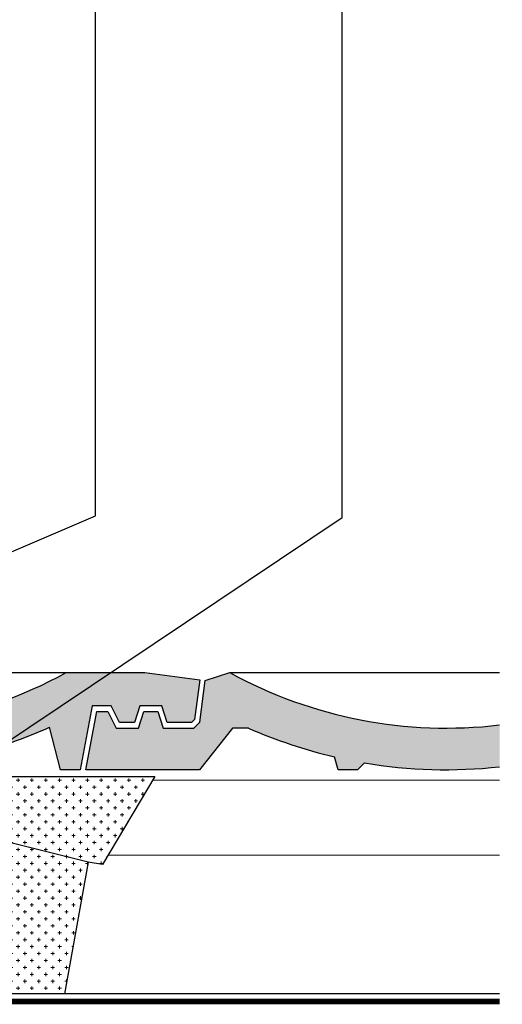
# Model space of a CAD drawing. Units: millimetres. Extents: x -19010 to -7183, y -131 to 3039.
# Drawn here: x -8661 to -8487, y 552 to 907 of the extents above; entities that cross this region are included whole.
import ezdxf

# ---------------------------------------------------------------- set-up
doc = ezdxf.new("R2010")
doc.units = ezdxf.units.MM
doc.header["$LTSCALE"] = 50
doc.header["$MEASUREMENT"] = 0
doc.linetypes.add('DASHED', pattern=[0.75, 0.5, -0.25])
doc.linetypes.add('VERDECKT2', pattern=[0.1875, 0.125, -0.0625])
for name, color, linetype in [('VELUX-1_10', 10, 'CONTINUOUS'), ('VELUX-BDX', 6, 'CONTINUOUS'), ('VELUX_ROOFCONSTRUCTION', 7, 'CONTINUOUS'), ('VELUX_ROOFINGMATERIAL', 3, 'CONTINUOUS'), ('VELUX_UNDERROOF', 3, 'DASHED')]:
    doc.layers.add(name, color=color, linetype=linetype)
doc.styles.add('Verdana', font='verdana.ttf')
doc.dimstyles.new('VERDANA', dxfattribs={"dimtxt": 8, "dimasz": 12, "dimexe": 2, "dimexo": 0, "dimgap": 2, "dimtad": 1, "dimdec": 0, "dimzin": 0, "dimdsep": 46, "dimtxsty": 'Verdana', "dimcen": 0.09, "dimclrd": 256, "dimclre": 256, "dimclrt": 256, "dimadec": 0, "dimazin": 0, "dimtfac": 1, "dimtdec": 0, "dimtix": 1, "dimtmove": 0, "dimatfit": 3, "dimfxl": 1, "dimtolj": 1, "dimtzin": 0, "dimarcsym": 0})

msp = doc.modelspace()

# ---------------------------------------------------------------- hatches: boundary and pattern name
at = {"layer": 'VELUX-BDX', "lineweight": 5, "ltscale": 3}
h = msp.add_hatch(dxfattribs=at)
h.set_pattern_fill('CROSS', color=0, scale=10)
h.set_pattern_definition([(0, (0, 0), (2.5, 2.5), [1.25, -3.75]), (90, (0.625, -0.625), (-2.5, 2.5), [1.25, -3.75])])
h.paths.add_polyline_path([(-8698.816122294944, 600.5258715144814, 0.06280848529318035), (-8708.458504228824, 606.8018771186626, 0.003820573503734316), (-8726.208159897351, 610.7481795539821, -0.1824040092009472), (-8760.642582009335, 633.7566088101534), (-8636.549235639422, 602.9826847972092), (-8645.160473416248, 555.5175964779387), (-8668.933028544358, 555.5179921189717, 0.00155430072641236)])
h.paths.add_polyline_path([(-8668.93302854436, 555.5179921189717), (-8723.049432112788, 555.5188927655222, -0.2922196778351783), (-8726.350240031345, 560.4672078026547), (-8725.847927128518, 603.6749585179363, 0.3129553863616476), (-8729.078025877783, 608.5210569188446, -0.02044480655753252), (-8735.096603151756, 609.4763084736192, -0.2627674240467767), (-8760.64258200935, 633.7566088101728, 0.182404009200826), (-8726.208159897402, 610.7481795539925, -0.003820573503743431), (-8708.45850422883, 606.8018771186647, -0.06280848528848865), (-8698.816122295462, 600.525871515262, -0.0015543007264393)])
h.paths.add_polyline_path([(-8612.496585664836, 633.7566088101541), (-8631.391532741445, 602.111284122255), (-8636.549235639422, 602.9826847972092), (-8760.642582009343, 633.7566088101548)])
at = {"layer": 'VELUX_ROOFINGMATERIAL', "lineweight": 13}
h = msp.add_hatch(color=0, dxfattribs=at)
h.dxf.hatch_style = 1
edge = h.paths.add_edge_path()
edge.add_line((-8748.515778679528, 653.3637075146213), (-8748.515778679528, 638.1833794814753))
edge.add_arc((-8722.478059382895, 813.3588548592376), 177.0999999999873, 261.5455734204052, 281.5374672625833)
edge.add_line((-8687.05652019638, 639.8373156727331), (-8683.478059382896, 636.2588548592504))
edge.add_line((-8683.478059382895, 636.2588548592504), (-8676.478059382895, 636.2588548592504))
edge.add_line((-8676.478059382895, 636.2588548592504), (-8674.72007149831, 642.819754963609))
edge.add_arc((-8722.478059382873, 813.3588548591971), 177.0999999999418, 285.64443967355, 293.9754755207137)
edge.add_line((-8650.514257464773, 651.5391366124023), (-8646.514257464773, 636.2588548592508))
edge.add_line((-8646.514257464773, 636.2588548592504), (-8639.514257464773, 636.2588548592504))
edge.add_line((-8639.514257464773, 636.2588548592504), (-8635.118569505112, 659.2588548592504))
edge.add_line((-8635.118569505114, 659.2588548592504), (-8628.241991405395, 659.2588548592504))
edge.add_line((-8628.241991405393, 659.2588548592504), (-8625.241991405393, 653.2588548592504))
edge.add_line((-8625.241991405393, 653.2588548592504), (-8619.919577823004, 653.2588548592504))
edge.add_line((-8619.919577823006, 653.2588548592504), (-8617.919577823006, 659.2588548592504))
edge.add_line((-8617.919577823006, 659.2588548592504), (-8610.036540942783, 659.2588548592504))
edge.add_line((-8610.036540942783, 659.2588548592504), (-8608.036540942783, 653.2588548592504))
edge.add_line((-8608.036540942783, 653.2588548592504), (-8599.306486507641, 653.2588548592504))
edge.add_line((-8599.306486507641, 653.2588548592504), (-8598.249711166362, 654.3156302005292))
edge.add_line((-8598.249711166362, 654.3156302005292), (-8596.3391948407, 668.644502642992))
edge.add_line((-8596.3391948407, 668.644502642992), (-8616.167609145761, 671.2588548592504))
edge.add_line((-8616.16760914576, 671.2588548592504), (-8644.478059382893, 671.2588548592504))
edge.add_arc((-8722.478059382895, 813.3588548592498), 162.0999999999993, 260.7566790157057, 298.76278918218134, ccw=False)
h = msp.add_hatch(color=0, dxfattribs=at)
h.dxf.hatch_style = 1
edge = h.paths.add_edge_path()
edge.add_line((-8488.24886397059, 637.3058854330139), (-8488.24886397059, 652.4034323230858))
edge.add_arc((-8507.478059382896, 813.3588548592503), 162.0999999999998, 241.2372108178193, 276.81278358429813, ccw=False)
edge.add_line((-8585.478059382895, 671.2588548592504), (-8594.356739039333, 668.3801752028104))
edge.add_line((-8594.356739039333, 668.3801752028104), (-8596.356739039333, 653.3801752028104))
edge.add_line((-8596.356739039333, 653.3801752028104), (-8598.478059382895, 651.2588548592504))
edge.add_line((-8598.478059382895, 651.2588548592504), (-8609.478059382895, 651.2588548592504))
edge.add_line((-8609.478059382895, 651.2588548592504), (-8611.478059382895, 657.2588548592508))
edge.add_line((-8611.478059382895, 657.2588548592508), (-8616.478059382895, 657.2588548592508))
edge.add_line((-8616.478059382895, 657.2588548592508), (-8618.478059382895, 651.2588548592504))
edge.add_line((-8618.478059382895, 651.2588548592504), (-8626.478059382895, 651.2588548592504))
edge.add_line((-8626.478059382895, 651.2588548592504), (-8629.478059382895, 657.2588548592508))
edge.add_line((-8629.478059382895, 657.2588548592508), (-8633.464605158857, 657.2588548592508))
edge.add_line((-8633.464605158857, 657.2588548592508), (-8637.478059382895, 636.2588548592504))
edge.add_line((-8637.478059382895, 636.2588548592504), (-8596.478059382895, 636.2588548592504))
edge.add_line((-8596.478059382895, 636.2588548592504), (-8584.478059382895, 651.2588548592504))
edge.add_line((-8584.478059382895, 651.2588548592504), (-8578.808277383401, 651.2588548592507))
edge.add_arc((-8507.47805938289, 813.3588548592509), 177.1000000000018, 246.2486642034593, 256.8663430007414)
edge.add_line((-8547.719324686968, 640.8913200397161), (-8546.478059382895, 636.2588548592504))
edge.add_line((-8546.478059382895, 636.2588548592504), (-8539.478059382895, 636.2588548592504))
edge.add_line((-8539.478059382895, 636.2588548592504), (-8537.000105017338, 638.7368092248063))
edge.add_arc((-8507.478059382895, 813.3588548592753), 177.1000000000246, 260.4041668679814, 276.2333602794004)

# ---------------------------------------------------------------- linework, layer by layer
at = {"layer": 'VELUX-BDX', "color": 0}
msp.add_line((-8636.549235639422, 602.9826847972092), (-8760.64258200934, 633.7566088101541), dxfattribs=at)
msp.add_lwpolyline([(-8800.479713105364, 681.7466850437379), (-8800.479713105364, 638.7566088101551, 0.4142135623730929), (-8795.479713105364, 633.7566088101551), (-8612.496585664836, 633.7566088101541), (-8631.391532741445, 602.111284122255), (-8636.549235639422, 602.9826847972092), (-8645.160473416248, 555.5175964779387), (-8723.049432112788, 555.5188927655222, -0.2922196778351738), (-8726.350240031345, 560.4672078026547), (-8725.847927128518, 603.6749585179361, 0.312955386361653), (-8729.078025877783, 608.5210569188446)], format="xyb", dxfattribs=at)
at = {"layer": 'VELUX_ROOFCONSTRUCTION', "lineweight": 13}
for p, q in [((-8613.236390177259, 632.5175815767749), (-8488.248863970595, 632.5175815767749)), ((-8629.35767490236, 605.5175964779312), (-8488.248863970595, 605.5175964779312))]:
    msp.add_line(p, q, dxfattribs=at)
at = {"layer": 'VELUX_ROOFCONSTRUCTION'}
msp.add_line((-8488.248863970592, 555.5175964779385), (-8726.586429226652, 555.5175964779385), dxfattribs=at)
at = {"layer": 'VELUX_ROOFINGMATERIAL', "color": 0}
for p, q in [((-8748.515778679528, 671.2588548592504), (-8644.478059382895, 671.2588548592508)), ((-8644.478059382895, 671.2588548592508), (-8616.16760914576, 671.2588548592504)), ((-8616.16760914576, 671.2588548592504), (-8596.3391948407, 668.644502642992)), ((-8594.356739039333, 668.3801752028104), (-8585.478059382895, 671.2588548592504)), ((-8585.478059382895, 671.2588548592504), (-8488.248863970592, 671.2588548592511)), ((-8596.3391948407, 668.644502642992), (-8598.249711166365, 654.3156302005292)), ((-8596.356739039333, 653.3801752028104), (-8594.356739039333, 668.3801752028104)), ((-8635.118569505114, 659.2588548592504), (-8639.514257464773, 636.2588548592504)), ((-8637.478059382895, 636.2588548592504), (-8633.464605158857, 657.2588548592508)), ((-8628.241991405393, 659.2588548592504), (-8635.118569505114, 659.2588548592504)), ((-8633.464605158857, 657.2588548592508), (-8629.478059382895, 657.2588548592508)), ((-8629.478059382895, 657.2588548592508), (-8626.478059382895, 651.2588548592504)), ((-8625.241991405393, 653.2588548592504), (-8628.241991405393, 659.2588548592504)), ((-8617.91957782301, 659.2588548592504), (-8619.91957782301, 653.2588548592504)), ((-8618.478059382895, 651.2588548592504), (-8616.478059382895, 657.2588548592508)), ((-8610.036540942783, 659.2588548592504), (-8617.91957782301, 659.2588548592504)), ((-8616.478059382895, 657.2588548592508), (-8611.478059382895, 657.2588548592508)), ((-8611.478059382895, 657.2588548592508), (-8609.478059382895, 651.2588548592504)), ((-8608.036540942783, 653.2588548592504), (-8610.036540942783, 659.2588548592504)), ((-8619.91957782301, 653.2588548592504), (-8625.241991405393, 653.2588548592504)), ((-8599.306486507641, 653.2588548592504), (-8608.036540942783, 653.2588548592504)), ((-8598.249711166365, 654.3156302005292), (-8599.306486507641, 653.2588548592504)), ((-8598.478059382895, 651.2588548592504), (-8596.356739039333, 653.3801752028104)), ((-8646.514257464773, 636.2588548592504), (-8650.514257464773, 651.5391366124023)), ((-8626.478059382895, 651.2588548592504), (-8618.478059382895, 651.2588548592504)), ((-8609.478059382895, 651.2588548592504), (-8598.478059382895, 651.2588548592504)), ((-8584.478059382895, 651.2588548592504), (-8596.478059382895, 636.2588548592504)), ((-8578.808277383403, 651.2588548592504), (-8584.478059382895, 651.2588548592504)), ((-8546.478059382895, 636.2588548592504), (-8547.719324686968, 640.8913200397166)), ((-8639.514257464773, 636.2588548592504), (-8646.514257464773, 636.2588548592504)), ((-8596.478059382895, 636.2588548592504), (-8637.478059382895, 636.2588548592504)), ((-8539.478059382895, 636.2588548592504), (-8546.478059382895, 636.2588548592504)), ((-8537.000105017338, 638.7368092248063), (-8539.478059382895, 636.2588548592504))]:
    msp.add_line(p, q, dxfattribs=at)
for centre, radius, start, end in [((-8722.478059382895, 813.3588548592503), 162.0999999999995, 260.7566790155621, 298.7627891820143), ((-8507.478059382895, 813.3588548592503), 162.0999999999995, 241.2372108179856, 276.8127835842654), ((-8722.478059382895, 813.3588548592526), 177.1000000000017, 285.6444396736934, 293.975475520736), ((-8507.478059382895, 813.358854859248), 177.0999999999969, 246.2486642036324, 256.8663430006288), ((-8507.478059382895, 813.3588548592508), 177.1000000000002, 260.404166867945, 276.2333602794432)]:
    msp.add_arc(centre, radius, start, end, dxfattribs=at)
at = {"layer": 'VELUX_UNDERROOF', "color": 0, "linetype": 'VERDECKT2', "const_width": 2}
msp.add_lwpolyline([(-8488.248863970595, 552.7259660362381), (-8777.633269151982, 552.7081295060354), (-8777.633269151978, 606.4909290974331), (-8730.109298559102, 606.4909290974322)], dxfattribs=at)

# ---------------------------------------------------------------- leaders
at = {"layer": 'VELUX-1_10'}
for points in [[(-8797.4, 658.1), (-8633.88786176109, 727.7083106977991), (-8633.88786176109, 952.0466429701057)], [(-8702.296409731784, 621.748276634748), (-8545, 727.2), (-8545, 952.0434845986904)]]:
    msp.add_leader(points, dimstyle='VERDANA', override={"dimasz": 7, "dimtad": 0, "dimldrblk": 'Dot'}, dxfattribs=at)

doc.saveas('drawing.dxf')
